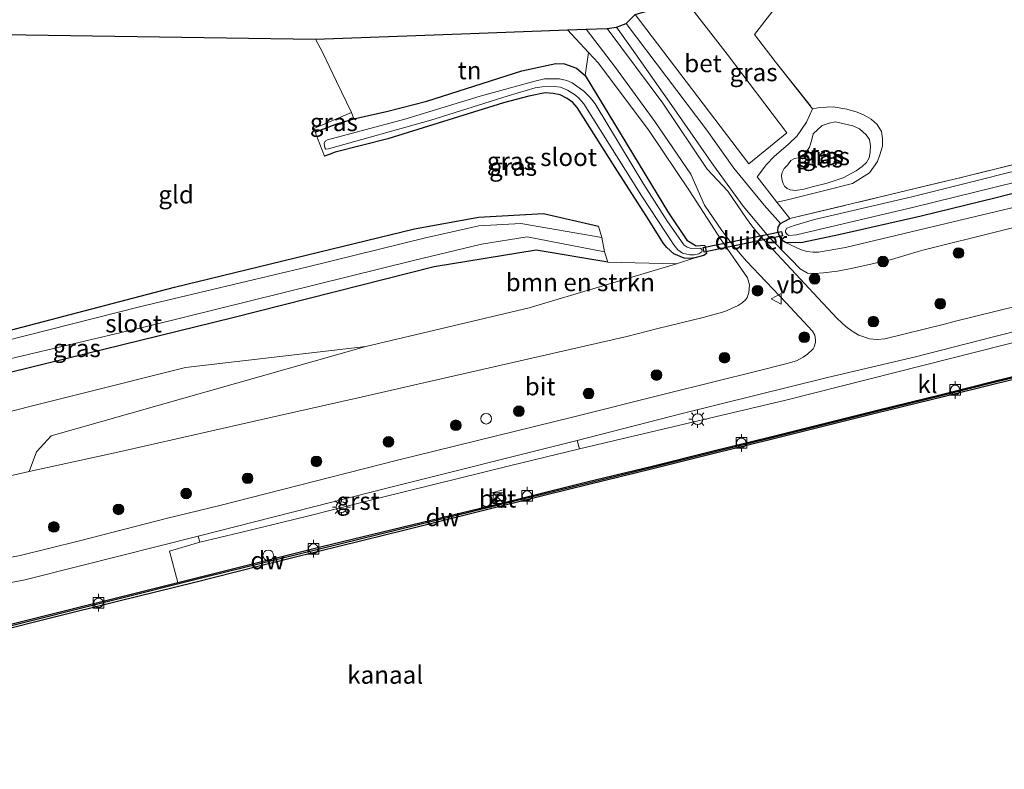
# Model space of a CAD drawing. Units: metres. Extents: x 209987 to 220001, y 463259 to 466284.
# Drawn here: x 213706 to 213844, y 464094 to 464199 of the extents above; entities that cross this region are included whole.
import ezdxf
from ezdxf.enums import TextEntityAlignment as Align

# ---------------------------------------------------------------- set-up
doc = ezdxf.new("R2010")
doc.units = ezdxf.units.M
doc.linetypes.add('IE-TERREINAFSCHEIDING', pattern=[10, 8, -2])
doc.layers.get('0').update_dxf_attribs({"lineweight": 25})
for name, color, linetype in [('B-ME-GC-DAMWAND-GV-B6', 10, 'Continuous'), ('B-ME-GC-DAMWAND-L-B1', 10, 'Continuous'), ('B-ME-GW-INSTEEKWATERGANG-L-B1', 10, 'Continuous'), ('B-ME-KG-KADASTRAAL-OPNAMEDTMGRENS-L-B1', 10, 'Continuous'), ('B-ME-KW-DUIKER-GV-B6', 10, 'Continuous')]:
    doc.layers.add(name, color=color, linetype=linetype)
for name, color, linetype, lineweight in [('B-ME-GR-BOMENSTRUIKEN-GV-B6', 93, 'Continuous', 18), ('B-ME-GR-BOOM-S-B1', 93, 'Continuous', 18), ('B-ME-GW-KRUINLIJN-L-B1', 93, 'Continuous', 18), ('B-ME-GW-TEENLIJN-L-B1', 93, 'Continuous', 18), ('B-ME-IE-GRASLAND-GV-B6', 93, 'Continuous', 18), ('B-ME-IE-GRONDWERKLIJN-GROND_INGERICHT-GV-B6', 253, 'Continuous', 18), ('B-ME-IE-INRICHTINGSELEMENT-S-B1', 253, 'Continuous', 18), ('B-ME-IE-MEUBILAIR_WEGMEUBILAIR-LICHTMAST-S-B1', 8, 'Continuous', 18), ('B-ME-IE-TERREINAFSCHEIDING-RASTERHEKWERK-L-B1', 8, 'IE-TERREINAFSCHEIDING', 18), ('B-ME-OB-WATERLIJN-L-B1', 133, 'OB-WATERLIJN', 18), ('B-ME-OG-WATER-GV-B6', 153, 'Continuous', 18), ('B-ME-VH-VERH_SOORT-BETON-OVERIG-GV-B6', 8, 'IE-TERREINAFSCHEIDING-NATUURLIJK-HOUTWAL', 18), ('B-ME-VH-VERH_SOORT-BITUMEN-GV-B6', 8, 'IE-TERREINAFSCHEIDING-NATUURLIJK-HOUTWAL', 18), ('B-ME-VH-VERH_SOORT-GV-B6', 8, 'Continuous', 18), ('B-ME-VH-VERH_SOORT-KLINKERS-GV-B6', 8, 'IE-TERREINAFSCHEIDING-NATUURLIJK-HOUTWAL', 18), ('B-ME-VV-BOLDER-S-B1', 213, 'Continuous', 18), ('B-ME-VV-SCHEEPVAARTTEKENS-S-B1', 13, 'Continuous', 18), ('B-ME-VW-MEUBILAIR_WEGMEUBILAIR-VERKEERSBORD-S-B1', 8, 'Continuous', 18)]:
    doc.layers.add(name, color=color, linetype=linetype, lineweight=lineweight)
doc.styles.add('NLCS-ISO', font='NLCS-ISO.TTF')
doc.linetypes.add('IE-TERREINAFSCHEIDING-NATUURLIJK-HOUTWAL', pattern='A,7,-1.5,[67,NLCS.SHX,S=0.75,R=45,X=0,Y=0],-1.5,7,-1.5,[70,NLCS.SHX,S=0.75,R=0,X=0,Y=0],-1.5', length=20)
doc.linetypes.add('OB-WATERLIJN', pattern='A,10,[32,NLCS.SHX,S=2,R=0,X=0,Y=0],-12', length=22)

# ---------------------------------------------------------------- blocks, each defined once
blk = doc.blocks.new('boom')
h = blk.add_hatch(color=256)
edge = h.paths.add_edge_path()
edge.add_arc((0, 0), 0.75, 0, 360)
blk.add_circle((0, 0), 0.75)
blk = doc.blocks.new('kast')
blk.add_line((-0.75, -0.75), (0.75, 0.75))
blk.add_lwpolyline([(-0.75, 0.75), (0.75, 0.75), (0.75, -0.75), (-0.75, -0.75)], close=True)
blk = doc.blocks.new('lantaarnpaal')
for p, q in [((-0.75, 0), (-1.25, 0)), ((-0.88, 0.88), (-0.53, 0.53)), ((0, 0.75), (0, 1.25)), ((0.53, 0.53), (0.88, 0.88)), ((0.75, 0), (1.25, 0)), ((-0.53, -0.53), (-0.88, -0.88)), ((0, -0.75), (0, -1.25)), ((0.53, -0.53), (0.88, -0.88))]:
    blk.add_line(p, q)
blk.add_circle((0, 0), 0.75)
blk = doc.blocks.new('dtb')
blk.add_circle((0, 0), 0.75)
blk = doc.blocks.new('bolder')
for p, q in [((-0.75, 0), (-1.25, 0)), ((-0.75, 0.75), (-0.75, -0.75)), ((0.75, 0.75), (-0.75, 0.75)), ((0.75, -0.75), (0.75, 0.75)), ((0.75, 0), (1.25, 0)), ((-0.75, -0.75), (0.75, -0.75))]:
    blk.add_line(p, q)
blk.add_circle((0, 0), 0.673)
blk = doc.blocks.new('verkeersbord')
for p, q in [((0, 0.75), (-0.75, -0.625)), ((0.75, -0.625), (0, 0.75)), ((-0.75, -0.625), (0.75, -0.625))]:
    blk.add_line(p, q)

msp = doc.modelspace()

# ---------------------------------------------------------------- linework, layer by layer
at = {"layer": 'B-ME-GC-DAMWAND-GV-B6'}
for points in [[(213627.0748, 464095.1974, 11.0151), (213630.553, 464095.6853, 11.0018), (213645.6357, 464099.4763, 11.0638), (213661.0289, 464103.2874, 10.92), (213682.4478, 464108.6984, 10.979), (213692.174, 464111.1299, 10.98), (213704.649, 464114.1119, 10.979), (213727.9769, 464119.9684, 11.115), (213748.2495, 464125.0133, 10.975), (213774.8726, 464131.4229, 11.0808), (213785.7758, 464134.1437, 10.802), (213794.6015, 464136.2832, 10.82), (213803.3915, 464138.4931, 10.828), (213811.2403, 464140.4282, 10.82), (213818.5931, 464142.2397, 10.848), (213826.2743, 464144.1646, 10.864), (213835.6883, 464146.4624, 10.862), (213842.9075, 464148.2771, 10.838), (213851.3712, 464150.3419, 10.78)], [(213851.4665, 464149.9534, 10.129), (213843.0036, 464147.8889, 10.129), (213835.7845, 464146.0741, 10.129), (213826.3703, 464143.7763, 10.129), (213818.6896, 464141.8515, 10.129), (213811.336, 464140.0398, 10.129), (213803.4881, 464138.1049, 10.129), (213794.6974, 464135.8949, 10.129), (213785.8711, 464133.7552, 10.129), (213779.7483, 464132.2353, 10.129), (213769.7693, 464129.7696, 10.129), (213760.013, 464127.3127, 10.129), (213747.787, 464124.3187, 10.129), (213739.4211, 464122.2381, 10.129), (213730.1642, 464119.9228, 10.129), (213719.6903, 464117.3061, 10.129), (213710.0237, 464114.9167, 10.129), (213702.9771, 464113.149, 10.129)]]:
    msp.add_polyline3d(points, dxfattribs=at)
at = {"layer": 'B-ME-GC-DAMWAND-L-B1'}
msp.add_polyline3d([(213876.1644, 464156.3106, 10.9139), (213871.1158, 464154.9925, 10.808), (213865.9121, 464153.7389, 10.82), (213858.9819, 464152.0147, 10.812), (213851.4189, 464150.1476, 10.78), (213842.9555, 464148.083, 10.838), (213835.7364, 464146.2682, 10.862), (213826.3223, 464143.9704, 10.864), (213818.6414, 464142.0456, 10.848), (213811.2882, 464140.234, 10.82), (213803.4398, 464138.299, 10.828), (213794.6494, 464136.0891, 10.82), (213785.8234, 464133.9494, 10.802), (213775.0387, 464131.2884, 11.0378), (213769.689, 464129.9734, 10.9968), (213731.8757, 464120.7079, 11.1328), (213703.8128, 464113.661, 11.0878), (213673.3411, 464106.1843, 11.1208), (213645.8597, 464099.2933, 11.0828), (213630.677, 464095.4813, 11.0218), (213627.0544, 464095.0353, 11.1648), (213609.3463, 464092.3055, 11.1488), (213592.2713, 464089.86, 11.1503)], dxfattribs=at)
at = {"layer": 'B-ME-GR-BOMENSTRUIKEN-GV-B6'}
msp.add_polyline3d([(213804.4816, 464168.19, 10.1473), (213808.1981, 464162.8462, 10.4879), (213808.4712, 464161.8489, 10.5292), (213808.3798, 464160.7637, 10.6324), (213808.1497, 464160.0811, 10.7562), (213807.9724, 464159.7671, 10.8078), (213807.4742, 464159.3273, 10.9471), (213806.9035, 464158.9558, 10.9781), (213805.0351, 464158.111, 11.04), (213801.968, 464157.2418, 11.0658), (213795.5724, 464155.7239, 11.0658), (213791.217, 464154.57, 11.081), (213769.172, 464149.553, 11.04), (213765.053, 464148.615, 11.032), (213753.362, 464145.967, 11.001), (213742.286, 464143.459, 10.971), (213719.519, 464138.303, 10.91), (213707.0508, 464135.5744, 11.9698), (213708.0918, 464138.3492, 11.1178), (213710.1288, 464140.6132, 10.4118), (213754.445, 464153.187, 8.625), (213777.457, 464158.622, 8.574), (213798.216, 464164.791, 8.3223), (213800.785, 464165.666, 8.175), (213802.049, 464166.006, 8.175), (213802.436, 464166.254, 8.175), (213802.261, 464167.239, 8.175), (213802.135, 464167.43, 8.175), (213800.953, 464167.348, 8.171), (213799.668, 464168.156, 8.171), (213797.093, 464171.982, 8.152), (213785.329, 464191.316, 8.097), (213785.794, 464194.582, 9.067), (213787.212, 464193.058, 9.126), (213794.22, 464183.738, 9.464), (213794.3615, 464183.5339, 9.4761), (213800.0537, 464175.0885, 9.7964), (213804.4816, 464168.19, 10.1473)], dxfattribs=at)
at = {"layer": 'B-ME-GW-INSTEEKWATERGANG-L-B1'}
for points in [[(213747.3053, 464183.3655, 8.5482), (213750.351, 464184.51, 8.502), (213752.755, 464185.246, 8.476), (213757.5521, 464186.328, 8.4733), (213763.0208, 464187.7004, 8.6072), (213776.4015, 464191.9921, 8.5586), (213781.2159, 464193.0044, 8.5154), (213782.4384, 464192.9842, 8.5208), (213784.1275, 464192.3805, 8.3805), (213785.329, 464191.316, 8.097), (213797.093, 464171.982, 8.152), (213799.668, 464168.156, 8.171), (213800.953, 464167.348, 8.171), (213802.135, 464167.43, 8.175), (213802.261, 464167.239, 8.175), (213802.436, 464166.254, 8.175), (213802.049, 464166.006, 8.175), (213800.785, 464165.666, 8.175), (213800.099, 464165.555, 8.175), (213799.272, 464165.631, 8.171), (213797.831, 464166.196, 8.133), (213796.8467, 464167.0878, 8.1161), (213796.3787, 464167.6834, 8.1161), (213794.3756, 464170.9156, 8.1071), (213789.5451, 464178.3752, 8.0801), (213784.2172, 464186.8394, 8.0951), (213783.6049, 464187.5156, 8.1041), (213782.8265, 464188.0796, 8.1101), (213781.8196, 464188.6143, 8.1221), (213780.8222, 464188.8134, 8.1161), (213779.7144, 464188.8861, 8.1191), (213777.4202, 464188.4139, 8.1401), (213773.8468, 464187.4765, 8.1071), (213757.541, 464182.4226, 8.0561), (213750.1401, 464180.5207, 8.1317), (213749.2913, 464180.2063, 8.1977), (213748.6465, 464179.986, 8.4505)], [(213856.7568, 464177.5881, 8.6824), (213843.2318, 464174.089, 8.8386), (213832.6759, 464171.538, 8.8742), (213821.0792, 464168.8758, 8.6426), (213815.9607, 464167.7998, 8.7813), (213814.2696, 464167.7566, 8.7813), (213813.5638, 464167.8371, 8.7813), (213813.0963, 464168.111, 8.7813), (213812.6894, 464168.7285, 8.7813), (213812.4597, 464169.4239, 8.729), (213812.5247, 464169.9663, 8.614), (213812.8524, 464170.4851, 8.4508), (213813.3445, 464170.778, 8.3692), (213814.143, 464171.177, 8.327)], [(213788.533, 464165.0552, 8.7215), (213778.42, 464166.7452, 9.0625), (213764.0662, 464164.4092, 8.968), (213735.7385, 464157.2232, 9.0505), (213704.5502, 464149.5442, 9.0985), (213656.9947, 464137.9917, 9.1395), (213644.5577, 464134.7787, 9.4565), (213641.7127, 464133.9637, 9.2015), (213638.9717, 464134.8517, 9.0985), (213639.0577, 464136.6757, 8.8815), (213639.7597, 464138.9187, 8.8405), (213645.2957, 464140.7577, 8.6115), (213683.0017, 464149.9707, 8.6685), (213695.3997, 464153.1337, 8.7505), (213727.5245, 464161.5222, 9.1045), (213761.2892, 464169.7612, 8.797), (213770.308, 464171.3602, 8.9435), (213779.462, 464171.9102, 9.4345), (213787.205, 464170.1272, 9.0345)]]:
    msp.add_polyline3d(points, dxfattribs=at)
at = {"layer": 'B-ME-GW-KRUINLIJN-L-B1'}
for points in [[(213782.844, 464197.754, 8.944), (213785.794, 464194.582, 9.067), (213787.212, 464193.058, 9.126), (213794.22, 464183.738, 9.464), (213794.3615, 464183.5339, 9.4761), (213800.0537, 464175.0885, 9.7964), (213804.4816, 464168.19, 10.1473), (213808.1981, 464162.8462, 10.4879), (213808.4712, 464161.8489, 10.5292), (213808.3798, 464160.7637, 10.6324), (213808.1497, 464160.0811, 10.7562), (213807.9724, 464159.7671, 10.8078), (213807.4742, 464159.3273, 10.9471), (213806.9035, 464158.9558, 10.9781), (213805.0351, 464158.111, 11.04), (213801.968, 464157.2418, 11.0658), (213795.5724, 464155.7239, 11.0658), (213791.217, 464154.57, 11.081), (213769.172, 464149.553, 11.04), (213765.053, 464148.615, 11.032), (213753.362, 464145.967, 11.001), (213742.286, 464143.459, 10.971), (213719.519, 464138.303, 10.91), (213707.0508, 464135.5744, 11.9698), (213665.5267, 464126.0767, 11.9615)], [(213939.393, 464193.099, 10.803), (213937.544, 464192.579, 10.805), (213907.092, 464185.117, 10.78), (213876.641, 464177.655, 10.755), (213854.776, 464172.191, 10.705), (213832.912, 464166.727, 10.655), (213832.252, 464166.529, 10.647), (213828.466, 464165.433, 10.64), (213825.751, 464164.822, 10.651), (213823.047, 464164.187, 10.644), (213820.869, 464163.793, 10.621), (213818.914, 464163.554, 10.564), (213817.63, 464163.441, 10.461), (213816.642, 464163.498, 10.465), (213815.636, 464164.116, 10.427), (213814.29, 464165.466, 10.362), (213811.197, 464168.592, 10.172), (213807.588, 464172.951, 9.948), (213803.447, 464178.585, 9.7), (213797.538, 464187.114, 9.202), (213792.093, 464194.846, 8.981), (213789.765, 464198.11, 8.903)]]:
    msp.add_polyline3d(points, dxfattribs=at)
at = {"layer": 'B-ME-GW-TEENLIJN-L-B1'}
for points in [[(213791.127, 464198.651, 8.484), (213802.467, 464183.641, 8.449), (213806.3018, 464178.2858, 8.5852), (213810.5307, 464173.0633, 8.518), (213812.8524, 464170.4851, 8.4508)], [(213813.5638, 464167.8371, 8.7813), (213815.6505, 464166.8323, 8.8174), (213816.5659, 464166.543, 8.8174), (213817.4373, 464166.4405, 8.8222), (213818.2082, 464166.4504, 8.827), (213822.0075, 464167.1135, 8.9518), (213831.2495, 464169.2965, 9.0478), (213845.2412, 464172.6275, 9.0805), (213863.1124, 464177.2532, 8.8832), (213875.0836, 464180.4616, 8.8199), (213887.8803, 464183.7463, 9.0139), (213900.894, 464186.7714, 9.0575), (213913.1554, 464189.6791, 9.0218), (213924.1097, 464192.2861, 8.9941), (213936.7194, 464195.6025, 9.1327), (213937.8858, 464195.9853, 9.1604), (213938.1645, 464196.3157, 9.1525), (213938.3731, 464196.8577, 9.1288), (213938.3894, 464198.5891, 9.1154)], [(213574.7247, 464115.5677, 9.0125), (213600.7827, 464119.8177, 9.0815), (213621.3127, 464124.1647, 9.0755), (213664.4157, 464135.7587, 9.3735), (213698.7053, 464142.6127, 9.4705), (213729.0523, 464150.2069, 9.7758), (213754.445, 464153.187, 8.625), (213777.457, 464158.622, 8.574), (213798.216, 464164.791, 8.3223), (213800.785, 464165.666, 8.175)]]:
    msp.add_polyline3d(points, dxfattribs=at)
at = {"layer": 'B-ME-IE-GRASLAND-GV-B6'}
for points in [[(213811.965, 464179.941, 8.669), (213810.863, 464178.818, 8.654), (213809.555, 464177.043, 8.647), (213812.329, 464173.497, 8.454), (213814.143, 464171.177, 8.327), (213813.3445, 464170.778, 8.3692), (213812.8524, 464170.4851, 8.4508), (213810.5307, 464173.0633, 8.518), (213806.3018, 464178.2858, 8.5852), (213802.467, 464183.641, 8.449), (213791.127, 464198.651, 8.484), (213792.382, 464199.892, 8.41), (213808.371, 464178.877, 8.407), (213813.738, 464183.269, 8.399), (213805.319, 464194.343, 8.437), (213799.441, 464201.999, 8.429)], [(213811.651, 464200.259, 8.475), (213809.195, 464197.1, 8.46), (213812.093, 464193.316, 8.258), (213817.378, 464186.648, 8.483), (213816.494, 464184.776, 8.483), (213815.215, 464182.851, 8.536), (213813.999, 464181.65, 8.578), (213811.965, 464179.941, 8.669)], [(213854.776, 464172.191, 10.705), (213832.912, 464166.727, 10.655), (213832.252, 464166.529, 10.647), (213828.466, 464165.433, 10.64), (213825.751, 464164.822, 10.651), (213823.047, 464164.187, 10.644), (213820.869, 464163.793, 10.621), (213818.914, 464163.554, 10.564), (213817.63, 464163.441, 10.461), (213816.642, 464163.498, 10.465), (213815.636, 464164.116, 10.427), (213814.29, 464165.466, 10.362), (213811.197, 464168.592, 10.172), (213807.588, 464172.951, 9.948), (213803.447, 464178.585, 9.7), (213797.538, 464187.114, 9.202), (213792.093, 464194.846, 8.981), (213789.765, 464198.11, 8.903), (213791.127, 464198.651, 8.484), (213802.467, 464183.641, 8.449), (213806.3018, 464178.2858, 8.5852), (213810.5307, 464173.0633, 8.518), (213812.8524, 464170.4851, 8.4508), (213812.5247, 464169.9663, 8.614), (213812.4597, 464169.4239, 8.729), (213812.6894, 464168.7285, 8.7813), (213813.0963, 464168.111, 8.7813), (213813.5638, 464167.8371, 8.7813), (213815.6505, 464166.8323, 8.8174), (213816.5659, 464166.543, 8.8174), (213817.4373, 464166.4405, 8.8222), (213818.2082, 464166.4504, 8.827), (213822.0075, 464167.1135, 8.9518), (213831.2495, 464169.2965, 9.0478), (213845.2412, 464172.6275, 9.0805)], [(213665.5267, 464126.0767, 11.9615), (213707.0508, 464135.5744, 11.9698), (213719.519, 464138.303, 10.91), (213742.286, 464143.459, 10.971), (213753.362, 464145.967, 11.001), (213765.053, 464148.615, 11.032), (213769.172, 464149.553, 11.04), (213791.217, 464154.57, 11.081), (213795.5724, 464155.7239, 11.0658), (213801.968, 464157.2418, 11.0658), (213805.0351, 464158.111, 11.04), (213806.9035, 464158.9558, 10.9781), (213807.4742, 464159.3273, 10.9471), (213807.9724, 464159.7671, 10.8078), (213808.1497, 464160.0811, 10.7562), (213808.3798, 464160.7637, 10.6324), (213808.4712, 464161.8489, 10.5292), (213808.1981, 464162.8462, 10.4879), (213804.4816, 464168.19, 10.1473), (213800.0537, 464175.0885, 9.7964), (213794.3615, 464183.5339, 9.4761), (213794.22, 464183.738, 9.464), (213787.212, 464193.058, 9.126), (213785.794, 464194.582, 9.067), (213782.844, 464197.754, 8.944), (213785.482, 464197.854, 9.058), (213789.636, 464192.466, 9.164), (213795.156, 464184.864, 9.4), (213800.2163, 464177.4234, 9.6964), (213802.1645, 464173.0838, 9.9273), (213804.5867, 464169.4885, 10.0718), (213805.4193, 464168.3855, 10.139), (213806.2781, 464167.3024, 10.2062), (213807.1626, 464166.2401, 10.2734), (213808.0719, 464165.1994, 10.3406), (213813.5879, 464159.3562, 10.8461), (213817.3727, 464155.3302, 11.1), (213817.6757, 464154.7571, 11.1076), (213817.7975, 464154.0884, 11.1252), (213817.7785, 464153.746, 11.1373), (213817.5885, 464153.1065, 11.1655), (213817.4311, 464152.8292, 11.1806), (213816.6454, 464152.0862, 11.2055), (213816.0532, 464151.6671, 11.214), (213815.091, 464151.173, 11.2142), (213813.6116, 464150.7155, 11.2041), (213809.7173, 464149.7493, 11.2182), (213796.8524, 464146.5571, 11.2646), (213783.7575, 464143.2562, 11.3858), (213758.7122, 464137.1184, 11.3748), (213733.7107, 464130.7502, 11.392), (213726.5365, 464129.0153, 11.4391), (213714.1406, 464125.8007, 11.5634), (213705.7887, 464123.7422, 11.6), (213702.3107, 464123.1102, 11.59)], [(213860.797, 464162.443, 11.357), (213837.3204, 464156.6782, 11.3051), (213835.931, 464156.337, 11.302), (213827.5436, 464154.2354, 11.2411), (213826.4826, 464154.1517, 11.256), (213825.4062, 464154.2611, 11.2571), (213823.8777, 464154.7806, 11.2323), (213822.9501, 464155.3343, 11.2147), (213822.0563, 464155.9867, 11.1923), (213820.8251, 464157.1009, 11.1168), (213817.5222, 464160.6725, 10.851), (213815.0086, 464163.3647, 10.6665), (213810.4581, 464168.2417, 10.2902), (213809.6236, 464169.1841, 10.2062), (213808.8301, 464170.1638, 10.1332), (213808.0799, 464171.1777, 10.0716), (213807.3752, 464172.2229, 10.0214), (213805.4505, 464175.0363, 9.8769), (213802.5009, 464178.117, 9.7046), (213796.302, 464187.427, 9.289), (213788.447, 464197.966, 8.955), (213789.765, 464198.11, 8.903), (213792.093, 464194.846, 8.981), (213797.538, 464187.114, 9.202), (213803.447, 464178.585, 9.7), (213807.588, 464172.951, 9.948), (213811.197, 464168.592, 10.172), (213814.29, 464165.466, 10.362), (213815.636, 464164.116, 10.427), (213816.642, 464163.498, 10.465)], [(213785.329, 464191.316, 8.097), (213797.093, 464171.982, 8.152), (213799.668, 464168.156, 8.171), (213800.953, 464167.348, 8.171), (213802.135, 464167.43, 8.175), (213802.261, 464167.239, 8.175), (213802.436, 464166.254, 8.175), (213802.049, 464166.006, 8.175), (213800.785, 464165.666, 8.175), (213800.099, 464165.555, 8.175), (213799.272, 464165.631, 8.171), (213797.831, 464166.196, 8.133), (213796.8467, 464167.0878, 8.1161), (213796.3787, 464167.6834, 8.1161), (213794.3756, 464170.9156, 8.1071), (213789.5451, 464178.3752, 8.0801), (213784.2172, 464186.8394, 8.0951), (213783.6049, 464187.5156, 8.1041), (213782.8265, 464188.0796, 8.1101), (213781.8196, 464188.6143, 8.1221), (213780.8222, 464188.8134, 8.1161), (213779.7144, 464188.8861, 8.1191), (213777.4202, 464188.4139, 8.1401), (213773.8468, 464187.4765, 8.1071), (213757.541, 464182.4226, 8.0561), (213750.1401, 464180.5207, 8.1317), (213749.2913, 464180.2063, 8.1977), (213748.6465, 464179.986, 8.4505), (213747.3053, 464183.3655, 8.5482), (213750.351, 464184.51, 8.502), (213752.755, 464185.246, 8.476), (213757.5521, 464186.328, 8.4733), (213763.0208, 464187.7004, 8.6072), (213776.4015, 464191.9921, 8.5586), (213781.2159, 464193.0044, 8.5154), (213782.4384, 464192.9842, 8.5208), (213784.1275, 464192.3805, 8.3805), (213785.329, 464191.316, 8.097)], [(213748.6674, 464181.137, 7.445), (213748.819, 464180.9745, 7.445), (213749.2058, 464180.9874, 7.445), (213763.6168, 464185.0249, 7.445), (213774.4778, 464188.4645, 7.445), (213778.2815, 464189.5732, 7.445), (213779.2783, 464189.7237, 7.445), (213780.9913, 464189.7604, 7.445), (213781.8745, 464189.6824, 7.445), (213782.8406, 464189.2811, 7.445), (213783.9692, 464188.5617, 7.445), (213784.4265, 464188.1828, 7.445), (213785.1585, 464187.3389, 7.445), (213793.3243, 464174.3289, 7.445), (213797.8089, 464167.4644, 7.445), (213798.3751, 464166.794, 7.445), (213799.0472, 464166.3271, 7.445), (213800.0849, 464166.0578, 7.445), (213800.7029, 464166.0725, 7.445), (213801.3351, 464166.2315, 7.445), (213801.7744, 464166.4887, 7.445), (213801.8404, 464166.6895, 7.445), (213801.786, 464166.8352, 7.445), (213801.5766, 464166.9989, 7.445), (213800.2579, 464166.9857, 7.445), (213799.7268, 464167.1388, 7.445), (213799.2784, 464167.4344, 7.445), (213799.1313, 464167.6364, 7.445), (213796.927, 464170.7572, 7.445), (213793.5861, 464175.9845, 7.445), (213786.7626, 464187.3491, 7.445), (213786.0565, 464188.225, 7.445), (213785.1341, 464189.113, 7.445), (213783.492, 464190.2812, 7.445), (213782.7596, 464190.6375, 7.445), (213781.7458, 464190.8485, 7.445), (213779.6071, 464190.836, 7.445), (213778.2673, 464190.5307, 7.445), (213770.5537, 464188.4098, 7.445), (213759.9543, 464185.1917, 7.445), (213749.0438, 464182.2734, 7.445), (213748.7433, 464182.0852, 7.445), (213748.5656, 464181.7389, 7.445), (213748.6674, 464181.137, 7.445)], [(213750.351, 464184.51, 8.502), (213747.3053, 464183.3655, 8.5482), (213747.147, 464183.848, 8.563), (213752.454, 464186.135, 8.578), (213752.755, 464185.246, 8.476), (213750.351, 464184.51, 8.502)], [(213825.622, 464185.201, 8.354), (213826.475, 464184.42, 8.327), (213827.063, 464183.462, 8.304), (213827.239, 464182.458, 8.301), (213827.212, 464181.392, 8.285), (213826.821, 464180.179, 8.289), (213826.494, 464179.203, 8.293), (213825.39, 464177.626, 8.282), (213822.98, 464176.121, 8.259), (213818.923, 464175.067, 8.278), (213813.823, 464173.835, 8.293), (213812.329, 464173.497, 8.454), (213809.555, 464177.043, 8.647), (213810.863, 464178.818, 8.654), (213811.965, 464179.941, 8.669), (213813.999, 464181.65, 8.578), (213815.215, 464182.851, 8.536), (213816.494, 464184.776, 8.483), (213817.378, 464186.648, 8.483), (213818.406, 464186.839, 8.434), (213820.282, 464186.904, 8.399), (213822.179, 464186.593, 8.396), (213823.645, 464186.168, 8.384), (213824.642, 464185.763, 8.384), (213825.622, 464185.201, 8.354)], [(213814.198, 464175.222, 7.734), (213814.945, 464175.121, 7.734), (213816.143, 464175.34, 7.734), (213817.519, 464175.698, 7.734), (213819.402, 464176.182, 7.734), (213821.683, 464176.941, 7.734), (213823.518, 464177.917, 7.734), (213824.371, 464178.497, 7.734), (213824.95, 464179.076, 7.734), (213825.331, 464179.744, 7.734), (213825.461, 464180.514, 7.734), (213825.525, 464181.429, 7.734), (213825.398, 464182.339, 7.734), (213824.904, 464182.983, 7.734), (213823.991, 464183.815, 7.734), (213823.06, 464184.253, 7.734), (213821.818, 464184.541, 7.734), (213820.614, 464184.78, 7.734), (213819.684, 464184.636, 7.734), (213818.72, 464184.293, 7.734), (213818.118, 464183.728, 7.734), (213817.454, 464183.119, 7.734), (213817.203, 464182.123, 7.734), (213816.918, 464181.237, 7.734), (213816.306, 464180.358, 7.734), (213815.995, 464179.941, 7.734), (213815.325, 464179.751, 7.734), (213814.829, 464179.62, 7.734), (213814.325, 464179.356, 7.734), (213813.875, 464178.737, 7.734), (213813.373, 464178.214, 7.734), (213813.085, 464177.681, 7.734), (213812.976, 464177.262, 7.734), (213813.05, 464176.731, 7.734), (213813.211, 464176.124, 7.734), (213813.412, 464175.725, 7.734), (213813.79, 464175.396, 7.734), (213814.198, 464175.222, 7.734)], [(213856.7568, 464177.5881, 8.6824), (213843.2318, 464174.089, 8.8386), (213832.6759, 464171.538, 8.8742), (213821.0792, 464168.8758, 8.6426), (213815.9607, 464167.7998, 8.7813), (213814.2696, 464167.7566, 8.7813), (213813.5638, 464167.8371, 8.7813), (213813.0963, 464168.111, 8.7813), (213812.6894, 464168.7285, 8.7813), (213812.4597, 464169.4239, 8.729), (213812.5247, 464169.9663, 8.614), (213812.8524, 464170.4851, 8.4508), (213813.3445, 464170.778, 8.3692), (213814.143, 464171.177, 8.327), (213828.3102, 464174.572, 8.2626), (213838.4764, 464177.0004, 8.2662), (213852.1841, 464180.399, 8.2914)], [(213813.785, 464168.922, 7.593), (213814.024, 464168.808, 7.593), (213815.1, 464168.877, 7.593), (213831.633, 464172.771, 7.593), (213863.7075, 464180.693, 7.593)], [(213813.597, 464145.598, 11.196), (213784.5395, 464138.7702, 11.3308), (213784.2255, 464139.9172, 11.3608), (213798.9854, 464143.7461, 11.262), (213819.4884, 464148.8159, 11.262), (213831.8549, 464151.7293, 11.3193), (213842.6763, 464154.5025, 11.2966), (213856.058, 464157.8486, 11.3067), (213871.7252, 464161.5663, 11.3193), (213887.6635, 464165.4817, 11.3319), (213902.3889, 464169.1294, 11.3647), (213918.0706, 464173.0531, 11.3546), (213932.7228, 464176.6478, 11.3697), (213942.9396, 464179.1694, 11.396), (213943.1481, 464177.7581, 11.3218), (213932.1649, 464175.1049, 11.2491), (213918.5966, 464171.6934, 11.2491), (213904.3644, 464168.149, 11.2131), (213889.2026, 464164.3422, 11.2095), (213873.115, 464160.5281, 11.3034), (213844.387, 464153.422, 11.273), (213813.597, 464145.598, 11.196)], [(213854.3738, 464180.0192, 7.593), (213831.325, 464174.228, 7.593), (213817.656, 464171.035, 7.593), (213814.762, 464170.192, 7.593), (213813.747, 464169.824, 7.593), (213813.539, 464169.509, 7.593), (213813.556, 464169.282, 7.593), (213813.785, 464168.922, 7.593)], [(213831.2495, 464169.2965, 9.0478), (213822.0075, 464167.1135, 8.9518), (213818.2082, 464166.4504, 8.827), (213817.4373, 464166.4405, 8.8222), (213816.5659, 464166.543, 8.8174), (213815.6505, 464166.8323, 8.8174), (213813.5638, 464167.8371, 8.7813), (213814.2696, 464167.7566, 8.7813), (213815.9607, 464167.7998, 8.7813), (213821.0792, 464168.8758, 8.6426), (213832.6759, 464171.538, 8.8742), (213843.2318, 464174.089, 8.8386), (213856.7568, 464177.5881, 8.6824)], [(213816.642, 464163.498, 10.465), (213817.63, 464163.441, 10.461), (213818.914, 464163.554, 10.564), (213820.869, 464163.793, 10.621), (213823.047, 464164.187, 10.644), (213825.751, 464164.822, 10.651), (213828.466, 464165.433, 10.64), (213832.252, 464166.529, 10.647), (213832.912, 464166.727, 10.655), (213854.776, 464172.191, 10.705)], [(213845.2412, 464172.6275, 9.0805), (213831.2495, 464169.2965, 9.0478)], [(213695.3997, 464153.1337, 8.7505), (213727.5245, 464161.5222, 9.1045), (213761.2892, 464169.7612, 8.797), (213770.308, 464171.3602, 8.9435), (213779.462, 464171.9102, 9.4345), (213787.205, 464170.1272, 9.0345), (213787.671, 464168.5002, 7.8765), (213776.259, 464170.4812, 8.1245), (213770.356, 464170.1532, 7.8255), (213762.8592, 464168.4942, 7.818), (213746.2852, 464164.3852, 7.738), (213722.5722, 464158.7732, 7.806), (213687.3927, 464149.8497, 7.8135)], [(213698.1277, 464150.0017, 7.7655), (213724.3602, 464156.1992, 7.7705), (213761.1472, 464165.2712, 7.824), (213770.735, 464167.5802, 7.8345), (213777.191, 464168.6282, 7.8985), (213788.045, 464166.4902, 7.8185), (213788.533, 464165.0552, 8.7215), (213778.42, 464166.7452, 9.0625), (213764.0662, 464164.4092, 8.968), (213735.7385, 464157.2232, 9.0505), (213704.5502, 464149.5442, 9.0985)], [(213625.9507, 464136.2027, 8.6205), (213639.7597, 464138.9187, 8.8405), (213639.0577, 464136.6757, 8.8815), (213638.9717, 464134.8517, 9.0985), (213641.7127, 464133.9637, 9.2015), (213644.5577, 464134.7787, 9.4565), (213656.9947, 464137.9917, 9.1395), (213704.5502, 464149.5442, 9.0985), (213735.7385, 464157.2232, 9.0505), (213764.0662, 464164.4092, 8.968), (213778.42, 464166.7452, 9.0625), (213788.5329, 464165.0552, 8.7215), (213798.2163, 464164.791, 8.3223), (213777.457, 464158.622, 8.574), (213754.445, 464153.187, 8.625), (213729.0523, 464150.2069, 9.7758), (213698.7053, 464142.6127, 9.4705), (213664.4157, 464135.7587, 9.3735), (213621.3127, 464124.1647, 9.0755)], [(213622.3367, 464115.8927, 11.8225), (213601.4337, 464111.5457, 11.8895), (213584.4147, 464109.2187, 11.5215), (213574.7247, 464115.5677, 9.0125), (213600.7827, 464119.8177, 9.0815), (213621.3127, 464124.1647, 9.0755), (213664.4157, 464135.7587, 9.3735), (213698.7053, 464142.6127, 9.4705), (213729.0523, 464150.2069, 9.7758), (213754.445, 464153.187, 8.625), (213710.1288, 464140.6132, 10.4118), (213708.0918, 464138.3492, 11.1178), (213707.0508, 464135.5744, 11.9698), (213665.5267, 464126.0767, 11.9615), (213622.3367, 464115.8927, 11.8225)], [(213622.2517, 464100.9142, 11.637), (213633.2007, 464103.6322, 11.621), (213646.0577, 464106.8302, 11.584), (213656.4662, 464109.2892, 11.5985), (213670.1557, 464112.6442, 11.66), (213686.3357, 464116.6702, 11.63), (213693.0727, 464118.0032, 11.605), (213701.6707, 464119.4282, 11.623), (213706.2417, 464120.2612, 11.592), (213714.0727, 464122.2672, 11.563), (213730.821, 464126.4607, 11.3568), (213731.0787, 464125.6032, 11.353), (213726.8137, 464124.3562, 11.377), (213727.9769, 464119.9684, 11.115), (213704.649, 464114.1119, 10.979), (213692.174, 464111.1299, 10.98), (213682.4478, 464108.6984, 10.979)]]:
    msp.add_polyline3d(points, dxfattribs=at)
at = {"layer": 'B-ME-IE-GRONDWERKLIJN-GROND_INGERICHT-GV-B6'}
for points in [[(213852.1841, 464180.399, 8.2914), (213838.4764, 464177.0004, 8.2662), (213828.3102, 464174.572, 8.2626), (213814.143, 464171.177, 8.327), (213812.329, 464173.497, 8.454), (213813.823, 464173.835, 8.293), (213818.923, 464175.067, 8.278), (213822.98, 464176.121, 8.259), (213825.39, 464177.626, 8.282), (213826.494, 464179.203, 8.293), (213826.821, 464180.179, 8.289), (213827.212, 464181.392, 8.285), (213827.239, 464182.458, 8.301), (213827.063, 464183.462, 8.304), (213826.475, 464184.42, 8.327), (213825.622, 464185.201, 8.354), (213824.642, 464185.763, 8.384), (213823.645, 464186.168, 8.384), (213822.179, 464186.593, 8.396), (213820.282, 464186.904, 8.399), (213818.406, 464186.839, 8.434), (213817.378, 464186.648, 8.483), (213812.093, 464193.316, 8.258), (213809.195, 464197.1, 8.46), (213811.651, 464200.259, 8.475)], [(213703.411, 464197.112, 8.642), (213725.392, 464196.782, 8.703), (213747.374, 464196.452, 8.763), (213748.35, 464194.596, 8.765), (213750.33, 464190.49, 8.696), (213752.454, 464186.135, 8.578), (213747.147, 464183.848, 8.563), (213747.3053, 464183.3655, 8.5482), (213748.6465, 464179.986, 8.4505), (213749.2913, 464180.2063, 8.1977), (213750.1401, 464180.5207, 8.1317), (213757.541, 464182.4226, 8.0561), (213773.8468, 464187.4765, 8.1071), (213777.4202, 464188.4139, 8.1401), (213779.7144, 464188.8861, 8.1191), (213780.8222, 464188.8134, 8.1161), (213781.8196, 464188.6143, 8.1221), (213782.8265, 464188.0796, 8.1101), (213783.6049, 464187.5156, 8.1041), (213784.2172, 464186.8394, 8.0951), (213789.5451, 464178.3752, 8.0801), (213794.3756, 464170.9156, 8.1071), (213796.3787, 464167.6834, 8.1161), (213796.8467, 464167.0878, 8.1161), (213797.831, 464166.196, 8.133), (213799.272, 464165.631, 8.171), (213800.099, 464165.555, 8.175), (213800.785, 464165.666, 8.175), (213798.2163, 464164.791, 8.3223)], [(213785.794, 464194.582, 9.067), (213785.329, 464191.316, 8.097), (213784.1275, 464192.3805, 8.3805), (213782.4384, 464192.9842, 8.5208), (213781.2159, 464193.0044, 8.5154), (213776.4015, 464191.9921, 8.5586), (213763.0208, 464187.7004, 8.6072), (213757.5521, 464186.328, 8.4733), (213752.755, 464185.246, 8.476), (213752.454, 464186.135, 8.578), (213750.33, 464190.49, 8.696), (213748.35, 464194.596, 8.765), (213747.374, 464196.452, 8.763), (213769.203, 464197.239, 8.758), (213782.844, 464197.754, 8.944), (213785.794, 464194.582, 9.067)], [(213798.2163, 464164.791, 8.3223), (213788.5327, 464165.0552, 8.7215), (213788.045, 464166.4902, 7.8185), (213787.671, 464168.5002, 7.8765), (213787.205, 464170.1272, 9.0345), (213779.462, 464171.9102, 9.4345), (213770.308, 464171.3602, 8.9435), (213761.2892, 464169.7612, 8.797), (213727.5245, 464161.5222, 9.1045), (213695.3997, 464153.1337, 8.7505), (213683.0017, 464149.9707, 8.6685), (213645.2957, 464140.7577, 8.6115), (213639.7597, 464138.9187, 8.8405), (213625.9507, 464136.2027, 8.6205)]]:
    msp.add_polyline3d(points, dxfattribs=at)
at = {"layer": 'B-ME-IE-TERREINAFSCHEIDING-RASTERHEKWERK-L-B1'}
for p, q in [((213747.3053, 464183.3655, 8.5482), (213748.6465, 464179.986, 8.4505)), ((213812.329, 464173.497, 8.454), (213814.143, 464171.177, 8.327)), ((213773.6734, 464132.9518, 11.2125), (213772.1768, 464132.5582, 11.2195))]:
    msp.add_line(p, q, dxfattribs=at)
for points in [[(213826.995, 464213.052, 8.364), (213823.932, 464210.489, 8.338), (213815.039, 464203.417, 8.391), (213811.651, 464200.259, 8.475), (213809.195, 464197.1, 8.46), (213812.093, 464193.316, 8.258), (213817.378, 464186.648, 8.483)], [(213814.143, 464171.177, 8.327), (213828.3102, 464174.572, 8.2626), (213838.4764, 464177.0004, 8.2662), (213852.1841, 464180.399, 8.2914), (213862.2915, 464183.0093, 8.2626), (213875.6768, 464186.5842, 8.277), (213886.2207, 464189.0368, 8.3634), (213902.2303, 464192.8647, 8.2626), (213917.7612, 464196.5047, 8.2518), (213934.537, 464200.7013, 8.3886), (213934.49, 464201.062, 8.343)], [(213747.374, 464196.452, 8.763), (213748.35, 464194.596, 8.765), (213750.33, 464190.49, 8.696), (213752.454, 464186.135, 8.578), (213747.147, 464183.848, 8.563), (213747.3053, 464183.3655, 8.5482)], [(213817.378, 464186.648, 8.483), (213816.494, 464184.776, 8.483), (213815.215, 464182.851, 8.536), (213813.999, 464181.65, 8.578), (213811.965, 464179.941, 8.669), (213810.863, 464178.818, 8.654), (213809.555, 464177.043, 8.647), (213812.329, 464173.497, 8.454)], [(213817.378, 464186.648, 8.483), (213818.406, 464186.839, 8.434), (213820.282, 464186.904, 8.399), (213822.179, 464186.593, 8.396), (213823.645, 464186.168, 8.384), (213824.642, 464185.763, 8.384), (213825.622, 464185.201, 8.354), (213826.475, 464184.42, 8.327), (213827.063, 464183.462, 8.304), (213827.239, 464182.458, 8.301), (213827.212, 464181.392, 8.285), (213826.821, 464180.179, 8.289), (213826.494, 464179.203, 8.293), (213825.39, 464177.626, 8.282), (213822.98, 464176.121, 8.259), (213818.923, 464175.067, 8.278), (213813.823, 464173.835, 8.293), (213812.329, 464173.497, 8.454)]]:
    msp.add_polyline3d(points, dxfattribs=at)
at = {"layer": 'B-ME-KG-KADASTRAAL-OPNAMEDTMGRENS-L-B1'}
msp.add_polyline3d([(213609.061, 464198.53, 8.298), (213634.255, 464198.152, 8.409), (213659.448, 464197.773, 8.521), (213681.429, 464197.443, 8.581), (213703.411, 464197.112, 8.642), (213725.392, 464196.782, 8.703), (213747.374, 464196.452, 8.763), (213769.203, 464197.239, 8.758), (213782.844, 464197.754, 8.944), (213785.482, 464197.854, 9.058), (213788.447, 464197.966, 8.955), (213789.765, 464198.11, 8.903), (213791.127, 464198.651, 8.484), (213792.382, 464199.892, 8.41), (213799.441, 464201.999, 8.429), (213824.409, 464211.852, 8.574), (213826.995, 464213.052, 8.364), (213851.648, 464222.787, 8.365), (213876.302, 464232.521, 8.367), (213900.955, 464242.256, 8.368), (213925.609, 464251.991, 8.369), (213926.829, 464252.475, 8.854), (213927.156, 464252.681, 8.841), (213927.261, 464252.746, 8.86)], dxfattribs=at)
at = {"layer": 'B-ME-KW-DUIKER-GV-B6'}
msp.add_polyline3d([(213813.1426, 464168.7478, 8.227), (213802.1013, 464166.4641, 7.897), (213801.9691, 464167.103, 7.897), (213813.0104, 464169.3868, 8.227), (213813.1426, 464168.7478, 8.227)], dxfattribs=at)
at = {"layer": 'B-ME-OB-WATERLIJN-L-B1'}
msp.add_polyline3d([(213702.9771, 464113.149, 10.129), (213710.0237, 464114.9167, 10.129), (213719.6903, 464117.3061, 10.129), (213730.1642, 464119.9228, 10.129), (213739.4211, 464122.2381, 10.129), (213747.787, 464124.3187, 10.129), (213760.013, 464127.3127, 10.129), (213769.7693, 464129.7696, 10.129), (213779.7483, 464132.2353, 10.129), (213785.8711, 464133.7552, 10.129), (213794.6974, 464135.8949, 10.129), (213803.4881, 464138.1049, 10.129), (213811.336, 464140.0398, 10.129), (213818.6896, 464141.8515, 10.129), (213826.3703, 464143.7763, 10.129), (213835.7845, 464146.0741, 10.129), (213843.0036, 464147.8889, 10.129), (213851.4665, 464149.9534, 10.129)], dxfattribs=at)
at = {"layer": 'B-ME-OG-WATER-GV-B6'}
for points in [[(213815.1, 464168.877, 7.593), (213814.024, 464168.808, 7.593), (213813.785, 464168.922, 7.593), (213813.556, 464169.282, 7.593), (213813.539, 464169.509, 7.593), (213813.747, 464169.824, 7.593), (213814.762, 464170.192, 7.593), (213817.656, 464171.035, 7.593), (213831.325, 464174.228, 7.593), (213854.3738, 464180.0192, 7.593), (213882.878, 464187.181, 7.593), (213912.6231, 464194.3086, 7.593), (213936.233, 464199.966, 7.593), (213937.908, 464200.332, 7.593), (213938.084, 464200.37, 7.593), (213938.163, 464200.025, 7.593), (213938.331, 464199.289, 7.593), (213938.131, 464199.243, 7.593), (213936.438, 464198.848, 7.593), (213889.421, 464187.044, 7.593), (213863.7075, 464180.693, 7.593), (213831.633, 464172.771, 7.593), (213815.1, 464168.877, 7.593)], [(213783.492, 464190.2812, 7.445), (213785.1341, 464189.113, 7.445), (213786.0565, 464188.225, 7.445), (213786.7626, 464187.3491, 7.445), (213793.5861, 464175.9845, 7.445), (213796.927, 464170.7572, 7.445), (213799.1313, 464167.6364, 7.445), (213799.2784, 464167.4344, 7.445), (213799.7268, 464167.1388, 7.445), (213800.2579, 464166.9857, 7.445), (213801.5766, 464166.9989, 7.445), (213801.786, 464166.8352, 7.445), (213801.8404, 464166.6895, 7.445), (213801.7744, 464166.4887, 7.445), (213801.3351, 464166.2315, 7.445), (213800.7029, 464166.0725, 7.445), (213800.0849, 464166.0578, 7.445), (213799.0472, 464166.3271, 7.445), (213798.3751, 464166.794, 7.445), (213797.8089, 464167.4644, 7.445), (213793.3243, 464174.3289, 7.445), (213785.1585, 464187.3389, 7.445), (213784.4265, 464188.1828, 7.445), (213783.9692, 464188.5617, 7.445), (213782.8406, 464189.2811, 7.445), (213781.8745, 464189.6824, 7.445), (213780.9913, 464189.7604, 7.445), (213779.2783, 464189.7237, 7.445), (213778.2815, 464189.5732, 7.445), (213774.4778, 464188.4645, 7.445), (213763.6168, 464185.0249, 7.445), (213749.2058, 464180.9874, 7.445), (213748.819, 464180.9745, 7.445), (213748.6674, 464181.137, 7.445), (213748.5656, 464181.7389, 7.445), (213748.7433, 464182.0852, 7.445), (213749.0438, 464182.2734, 7.445), (213759.9543, 464185.1917, 7.445), (213770.5537, 464188.4098, 7.445), (213778.2673, 464190.5307, 7.445), (213779.6071, 464190.836, 7.445), (213781.7458, 464190.8485, 7.445), (213782.7596, 464190.6375, 7.445), (213783.492, 464190.2812, 7.445)], [(213813.085, 464177.681, 7.734), (213813.373, 464178.214, 7.734), (213813.875, 464178.737, 7.734), (213814.325, 464179.356, 7.734), (213814.829, 464179.62, 7.734), (213815.325, 464179.751, 7.734), (213815.995, 464179.941, 7.734), (213816.306, 464180.358, 7.734), (213816.918, 464181.237, 7.734), (213817.203, 464182.123, 7.734), (213817.454, 464183.119, 7.734), (213818.118, 464183.728, 7.734), (213818.72, 464184.293, 7.734), (213819.684, 464184.636, 7.734), (213820.614, 464184.78, 7.734), (213821.818, 464184.541, 7.734), (213823.06, 464184.253, 7.734), (213823.991, 464183.815, 7.734), (213824.904, 464182.983, 7.734), (213825.398, 464182.339, 7.734), (213825.525, 464181.429, 7.734), (213825.461, 464180.514, 7.734), (213825.331, 464179.744, 7.734), (213824.95, 464179.076, 7.734), (213824.371, 464178.497, 7.734), (213823.518, 464177.917, 7.734), (213821.683, 464176.941, 7.734), (213819.402, 464176.182, 7.734), (213817.519, 464175.698, 7.734), (213816.143, 464175.34, 7.734), (213814.945, 464175.121, 7.734), (213814.198, 464175.222, 7.734), (213813.79, 464175.396, 7.734), (213813.412, 464175.725, 7.734), (213813.211, 464176.124, 7.734), (213813.05, 464176.731, 7.734), (213812.976, 464177.262, 7.734), (213813.085, 464177.681, 7.734)], [(213776.259, 464170.4812, 8.1245), (213787.671, 464168.5002, 7.8765), (213788.045, 464166.4902, 7.8185), (213777.191, 464168.6282, 7.8985), (213770.735, 464167.5802, 7.8345), (213761.1472, 464165.2712, 7.824), (213724.3602, 464156.1992, 7.7705), (213698.1277, 464150.0017, 7.7655), (213667.469, 464142.4287, 7.8035), (213642.7277, 464136.7397, 7.8925), (213641.5567, 464136.5837, 7.7975), (213641.3277, 464137.7797, 7.7955), (213644.5857, 464139.1357, 7.7985), (213647.9297, 464140.2257, 7.8045), (213687.3927, 464149.8497, 7.8135), (213722.5722, 464158.7732, 7.806), (213746.2852, 464164.3852, 7.738), (213762.8592, 464168.4942, 7.818), (213770.356, 464170.1532, 7.8255), (213776.259, 464170.4812, 8.1245)], [(213702.9771, 464113.149, 10.129), (213710.0237, 464114.9167, 10.129), (213719.6903, 464117.3061, 10.129), (213730.1642, 464119.9228, 10.129), (213739.4211, 464122.2381, 10.129), (213747.787, 464124.3187, 10.129), (213760.013, 464127.3127, 10.129), (213769.7693, 464129.7696, 10.129), (213779.7483, 464132.2353, 10.129), (213785.8711, 464133.7552, 10.129), (213794.6974, 464135.8949, 10.129), (213803.4881, 464138.1049, 10.129), (213811.336, 464140.0398, 10.129), (213818.6896, 464141.8515, 10.129), (213826.3703, 464143.7763, 10.129), (213835.7845, 464146.0741, 10.129), (213843.0036, 464147.8889, 10.129), (213851.4665, 464149.9534, 10.129)]]:
    msp.add_polyline3d(points, dxfattribs=at)
at = {"layer": 'B-ME-VH-VERH_SOORT-BETON-OVERIG-GV-B6'}
for points in [[(213792.382, 464199.892, 8.41), (213799.441, 464201.999, 8.429), (213805.319, 464194.343, 8.437), (213813.738, 464183.269, 8.399), (213808.371, 464178.877, 8.407), (213792.382, 464199.892, 8.41)], [(213772.327, 464131.1794, 11.1548), (213772.089, 464132.1264, 11.1538), (213773.9957, 464132.6054, 11.1648), (213774.2297, 464131.6574, 11.1508), (213772.327, 464131.1794, 11.1548)]]:
    msp.add_polyline3d(points, dxfattribs=at)
at = {"layer": 'B-ME-VH-VERH_SOORT-BITUMEN-GV-B6'}
for points in [[(213702.3107, 464123.1102, 11.59), (213705.7887, 464123.7422, 11.6), (213714.1406, 464125.8007, 11.5634), (213726.5365, 464129.0153, 11.4391), (213733.7107, 464130.7502, 11.392), (213758.7122, 464137.1184, 11.3748), (213783.7575, 464143.2562, 11.3858), (213796.8524, 464146.5571, 11.2646), (213809.7173, 464149.7493, 11.2182), (213813.6116, 464150.7155, 11.2041), (213815.091, 464151.173, 11.2142), (213816.0532, 464151.6671, 11.214), (213816.6454, 464152.0862, 11.2055), (213817.4311, 464152.8292, 11.1806), (213817.5885, 464153.1065, 11.1655), (213817.7785, 464153.746, 11.1373), (213817.7975, 464154.0884, 11.1252), (213817.6757, 464154.7571, 11.1076), (213817.3727, 464155.3302, 11.1), (213813.5879, 464159.3562, 10.8461), (213808.0719, 464165.1994, 10.3406), (213807.1626, 464166.2401, 10.2734), (213806.2781, 464167.3024, 10.2062), (213805.4193, 464168.3855, 10.139), (213804.5867, 464169.4885, 10.0718), (213802.1645, 464173.0838, 9.9273), (213800.2163, 464177.4234, 9.6964), (213795.156, 464184.864, 9.4), (213789.636, 464192.466, 9.164), (213785.482, 464197.854, 9.058), (213788.447, 464197.966, 8.955), (213796.302, 464187.427, 9.289), (213802.5009, 464178.117, 9.7046), (213805.4505, 464175.0363, 9.8769), (213807.3752, 464172.2229, 10.0214), (213808.0799, 464171.1777, 10.0716), (213808.8301, 464170.1638, 10.1332), (213809.6236, 464169.1841, 10.2062), (213810.4581, 464168.2417, 10.2902), (213815.0086, 464163.3647, 10.6665), (213817.5222, 464160.6725, 10.851), (213820.8251, 464157.1009, 11.1168), (213822.0563, 464155.9867, 11.1923), (213822.9501, 464155.3343, 11.2147), (213823.8777, 464154.7806, 11.2323), (213825.4062, 464154.2611, 11.2571)], [(213825.4062, 464154.2611, 11.2571), (213826.4826, 464154.1517, 11.256), (213827.5436, 464154.2354, 11.2411), (213835.931, 464156.337, 11.302), (213837.3204, 464156.6782, 11.3051), (213860.797, 464162.443, 11.357)], [(213856.058, 464157.8486, 11.3067), (213842.6763, 464154.5025, 11.2966), (213831.8549, 464151.7293, 11.3193), (213819.4884, 464148.8159, 11.262), (213798.9854, 464143.7461, 11.262), (213784.2255, 464139.9172, 11.3608), (213757.5817, 464133.2732, 11.378), (213730.821, 464126.4607, 11.3568), (213714.0727, 464122.2672, 11.563), (213706.2417, 464120.2612, 11.592), (213701.6707, 464119.4282, 11.623), (213693.0727, 464118.0032, 11.605), (213686.3357, 464116.6702, 11.63), (213670.1557, 464112.6442, 11.66), (213656.4662, 464109.2892, 11.5985), (213646.0577, 464106.8302, 11.584), (213633.2007, 464103.6322, 11.621), (213622.2517, 464100.9142, 11.637)]]:
    msp.add_polyline3d(points, dxfattribs=at)
at = {"layer": 'B-ME-VH-VERH_SOORT-GV-B6'}
msp.add_polyline3d([(213731.0787, 464125.6032, 11.353), (213730.821, 464126.4607, 11.3568), (213757.5817, 464133.2732, 11.378), (213784.2255, 464139.9172, 11.3608), (213784.5395, 464138.7702, 11.3308), (213774.8897, 464136.4034, 11.3478), (213756.4197, 464131.8462, 11.395), (213746.4387, 464129.3472, 11.406), (213736.6097, 464126.9612, 11.35), (213731.0787, 464125.6032, 11.353)], dxfattribs=at)
at = {"layer": 'B-ME-VH-VERH_SOORT-KLINKERS-GV-B6'}
for points in [[(213851.3712, 464150.3419, 10.78), (213842.9075, 464148.2771, 10.838), (213835.6883, 464146.4624, 10.862), (213826.2743, 464144.1646, 10.864), (213818.5931, 464142.2397, 10.848), (213811.2403, 464140.4282, 10.82), (213803.3915, 464138.4931, 10.828), (213794.6015, 464136.2832, 10.82), (213785.7758, 464134.1437, 10.802), (213774.8726, 464131.4229, 11.0808), (213748.2495, 464125.0133, 10.975), (213727.9769, 464119.9684, 11.115), (213726.8137, 464124.3562, 11.377), (213731.0787, 464125.6032, 11.353), (213736.6097, 464126.9612, 11.35), (213746.4387, 464129.3472, 11.406), (213756.4197, 464131.8462, 11.395), (213774.8897, 464136.4034, 11.3478), (213784.5395, 464138.7702, 11.3308), (213813.597, 464145.598, 11.196), (213844.387, 464153.422, 11.273)], [(213772.327, 464131.1794, 11.1548), (213774.2297, 464131.6574, 11.1508), (213773.9957, 464132.6054, 11.1648), (213772.089, 464132.1264, 11.1538), (213772.327, 464131.1794, 11.1548)]]:
    msp.add_polyline3d(points, dxfattribs=at)

# ---------------------------------------------------------------- block references
at = {"layer": 'B-ME-GR-BOOM-S-B1', "rotation": 90}
for p in [(213837.9305, 464166.3364, 11.0396), (213827.2932, 464165.137, 10.8611), (213817.6536, 464162.6987, 10.7102), (213809.6135, 464161.0249, 10.7534), (213835.356, 464159.1975, 11.2931), (213825.927, 464156.6703, 11.2412), (213816.2035, 464154.4656, 11.1759), (213804.9616, 464151.5881, 11.2575), (213795.3849, 464149.152, 11.331), (213785.8336, 464146.5457, 11.2739), (213776.0104, 464144.0743, 11.3228), (213767.1223, 464142.0845, 11.2616), (213757.6474, 464139.7513, 11.3065), (213747.4858, 464137.0016, 11.27), (213737.8047, 464134.613, 11.2339), (213729.1575, 464132.4687, 11.3094), (213719.6174, 464130.243, 11.4071), (213710.5044, 464127.7657, 11.4515)]:
    msp.add_blockref('boom', p, dxfattribs=at)
at = {"layer": 'B-ME-IE-INRICHTINGSELEMENT-S-B1', "rotation": 90}
for name, p in [('kast', (213773.1325, 464131.8342, 12.1345)), ('dtb', (213740.7203, 464123.7607, 14.4618))]:
    msp.add_blockref(name, p, dxfattribs=at)
at = {"layer": 'B-ME-IE-MEUBILAIR_WEGMEUBILAIR-LICHTMAST-S-B1', "rotation": 90}
for p in [(213801.1791, 464142.9518, 11.331), (213751.031, 464130.563, 11.3145)]:
    msp.add_blockref('lantaarnpaal', p, dxfattribs=at)
at = {"layer": 'B-ME-VV-BOLDER-S-B1', "rotation": 90}
for p in [(213837.4572, 464147.0511, 10.91), (213807.3418, 464139.5977, 11.0325), (213777.1627, 464132.1631, 10.9618), (213747.0689, 464124.7021, 10.986), (213716.8101, 464117.0921, 11.0172)]:
    msp.add_blockref('bolder', p, dxfattribs=at)
at = {"layer": 'B-ME-VV-SCHEEPVAARTTEKENS-S-B1', "rotation": 90}
msp.add_blockref('dtb', (213771.4, 464143.004, 11.385), dxfattribs=at)
at = {"layer": 'B-ME-VW-MEUBILAIR_WEGMEUBILAIR-VERKEERSBORD-S-B1', "rotation": 90}
msp.add_blockref('verkeersbord', (213812.3054, 464159.8703, 10.888), dxfattribs=at)

# ---------------------------------------------------------------- texts
at = {"layer": 'B-ME-GC-DAMWAND-GV-B6', "ltscale": 0.2, "style": 'NLCS-ISO'}
msp.add_text('dw', height=2.5, dxfattribs=at).set_placement((213740.6104, 464123.0534), align=Align.MIDDLE_CENTER)
at = {"layer": 'B-ME-GC-DAMWAND-L-B1', "ltscale": 0.2, "style": 'NLCS-ISO'}
msp.add_text('dw', height=2.5, dxfattribs=at).set_placement((213765.2789, 464129.1275), align=Align.MIDDLE_CENTER)
at = {"layer": 'B-ME-GR-BOMENSTRUIKEN-GV-B6', "ltscale": 0.2, "style": 'NLCS-ISO'}
msp.add_text('bmn en strkn', height=2.5, dxfattribs=at).set_placement((213784.6694, 464162.2118), align=Align.MIDDLE_CENTER)
at = {"layer": 'B-ME-IE-GRASLAND-GV-B6', "ltscale": 0.2, "style": 'NLCS-ISO'}
for p in [(213809.061, 464191.7686), (213749.951, 464184.7503), (213818.397, 464180.2005), (213819.2505, 464179.9505), (213774.8706, 464179.2797), (213775.203, 464178.4531), (213713.7523, 464152.937)]:
    msp.add_text('gras', height=2.5, dxfattribs=at).set_placement(p, align=Align.MIDDLE_CENTER)
at = {"layer": 'B-ME-IE-GRONDWERKLIJN-GROND_INGERICHT-GV-B6', "ltscale": 0.2, "style": 'NLCS-ISO'}
for s, p in [('tn', (213769.0614, 464192.0488)), ('gld', (213727.7359, 464174.5634))]:
    msp.add_text(s, height=2.5, dxfattribs=at).set_placement(p, align=Align.MIDDLE_CENTER)
at = {"layer": 'B-ME-KW-DUIKER-GV-B6', "ltscale": 0.2, "style": 'NLCS-ISO'}
msp.add_text('duiker', height=2.5, dxfattribs=at).set_placement((213808.6732, 464168.0899), align=Align.MIDDLE_CENTER)
at = {"layer": 'B-ME-OG-WATER-GV-B6', "ltscale": 0.2, "style": 'NLCS-ISO'}
for s, p in [('sloot', (213783.0079, 464179.8345)), ('plas', (213818.357, 464179.6343)), ('sloot', (213721.7428, 464156.4091)), ('kanaal', (213757.1833, 464106.9488))]:
    msp.add_text(s, height=2.5, dxfattribs=at).set_placement(p, align=Align.MIDDLE_CENTER)
at = {"layer": 'B-ME-VH-VERH_SOORT-BETON-OVERIG-GV-B6', "ltscale": 0.2, "style": 'NLCS-ISO'}
for p in [(213801.9388, 464193.0453), (213772.9937, 464131.7496)]:
    msp.add_text('bet', height=2.5, dxfattribs=at).set_placement(p, align=Align.MIDDLE_CENTER)
at = {"layer": 'B-ME-VH-VERH_SOORT-BITUMEN-GV-B6', "ltscale": 0.2, "style": 'NLCS-ISO'}
msp.add_text('bit', height=2.5, dxfattribs=at).set_placement((213779.0032, 464147.551), align=Align.MIDDLE_CENTER)
at = {"layer": 'B-ME-VH-VERH_SOORT-GV-B6', "ltscale": 0.2, "style": 'NLCS-ISO'}
msp.add_text('grst', height=2.5, dxfattribs=at).set_placement((213753.3683, 464131.4186), align=Align.MIDDLE_CENTER)
at = {"layer": 'B-ME-VH-VERH_SOORT-KLINKERS-GV-B6', "ltscale": 0.2, "style": 'NLCS-ISO'}
for p in [(213833.5477, 464147.8612), (213772.9937, 464131.7496)]:
    msp.add_text('kl', height=2.5, dxfattribs=at).set_placement(p, align=Align.MIDDLE_CENTER)
at = {"layer": 'B-ME-VW-MEUBILAIR_WEGMEUBILAIR-VERKEERSBORD-S-B1', "ltscale": 0.2, "style": 'NLCS-ISO'}
msp.add_text('vb', height=2.5, dxfattribs=at).set_placement((213812.3054, 464159.8703, 10.888), align=Align.BOTTOM_LEFT)

doc.saveas('drawing.dxf')
